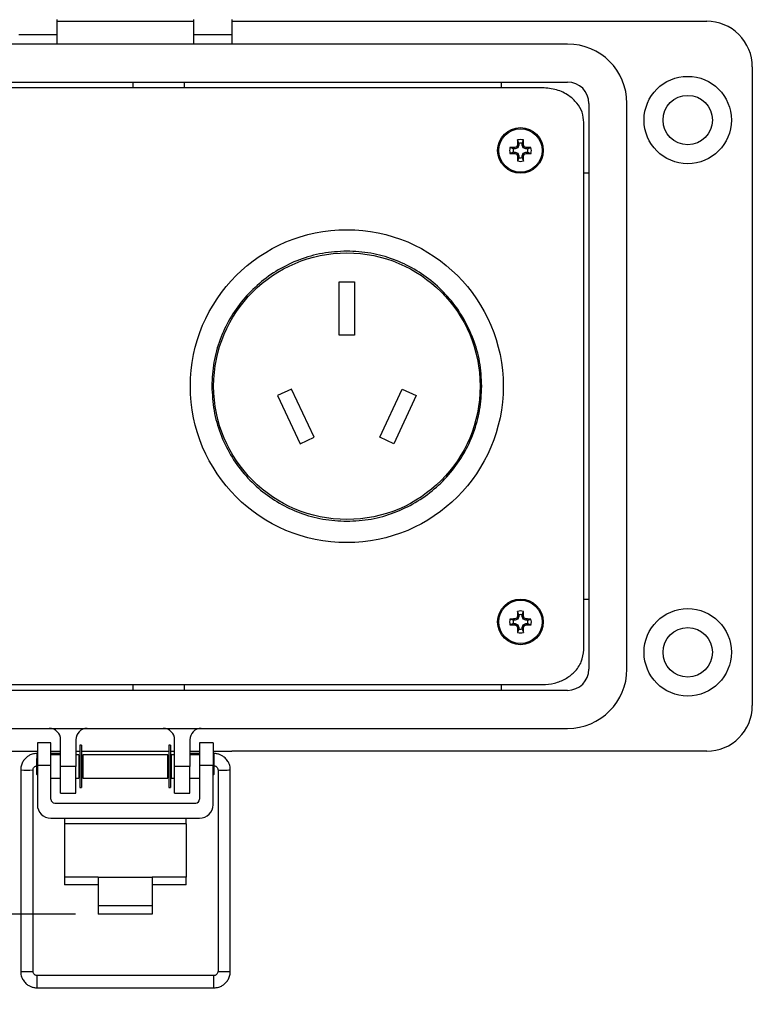
# Model space of a CAD drawing. Units: inches. Extents: x 0.5 to 8, y 0.3 to 10.7.
# Drawn here: x 2.2 to 3.5, y 6.5 to 8.2 of the extents above; entities that cross this region are included whole.
import ezdxf

# ---------------------------------------------------------------- set-up
doc = ezdxf.new("R2010")
doc.units = ezdxf.units.IN
doc.header["$MEASUREMENT"] = 0
doc.layers.add('BORDER', color=7, linetype='Continuous')
doc.styles.add('SLDTEXTSTYLE0', font='ARIAL.TTF', dxfattribs={"width": 0.948})
doc.dimstyles.new('SLDDIMSTYLE1', dxfattribs={"dimtxt": 0.080892, "dimasz": 0.080892, "dimexe": 0, "dimexo": 0.0625, "dimgap": 0.020223, "dimtad": 0, "dimtih": 1, "dimtoh": 1, "dimlfac": 3, "dimrnd": 1e-09, "dimzin": 12, "dimdsep": 46, "dimtxsty": 'SLDTEXTSTYLE0', "dimsah": 1, "dimcen": 0.09, "dimadec": 0, "dimazin": 3, "dimtfac": 1, "dimtmove": 0, "dimatfit": 0, "dimfxl": 0, "dimfrac": 2, "dimtolj": 1, "dimtzin": 12, "dimarcsym": 0})

# ---------------------------------------------------------------- blocks, each defined once
blk = doc.blocks.new('_D_1')
at = {"layer": 'BORDER'}
for p, q in [((0.716, 6.8344), (0.716, 6.9899)), ((1.9146, 6.8344), (0.6767, 6.8344)), ((2.3402, 6.645), (0.6767, 6.645)), ((0.716, 6.645), (0.716, 6.4895))]:
    blk.add_line(p, q, dxfattribs=at)
for points in [[(0.716, 6.8344), (0.7285, 6.9153), (0.7036, 6.9153)], [(0.716, 6.645), (0.7036, 6.5641), (0.7285, 6.5641)]]:
    blk.add_solid(points, dxfattribs=at)
at = {"layer": 'BORDER', "char_height": 0.08333, "attachment_point": 1, "style": 'SLDTEXTSTYLE0'}
for s, insert in [('0.57', (0.608, 6.8471)), ('[14.4]', (0.5771, 6.7229))]:
    blk.add_mtext(s, dxfattribs=dict(at, insert=insert))

msp = doc.modelspace()

# ---------------------------------------------------------------- linework, layer by layer
at = {"color": 7, "linetype": 'Continuous', "lineweight": 25}
for p, q in [((2.3082, 8.1884), (2.3082, 8.1621)), ((2.3082, 8.1857), (2.5443, 8.1857)), ((2.5443, 8.1884), (2.5443, 8.1621)), ((2.61, 8.1884), (2.61, 8.1621)), ((2.61, 8.1857), (3.4299, 8.1857)), ((2.3082, 8.1621), (2.2425, 8.1621)), ((2.3082, 8.1621), (2.3082, 8.1464)), ((2.61, 8.1621), (2.5443, 8.1621)), ((2.5443, 8.1621), (2.5443, 8.1464)), ((2.61, 8.1621), (2.61, 8.1464)), ((3.1899, 8.1464), (1.6627, 8.1464)), ((3.5087, 8.107), (3.5087, 7.0049)), ((1.6627, 8.0808), (3.1899, 8.0808)), ((1.6627, 8.0807), (3.1899, 8.0807)), ((3.1461, 8.071), (1.7065, 8.071)), ((2.4397, 8.071), (2.4397, 8.0807)), ((2.528, 8.0807), (2.528, 8.071)), ((3.0757, 8.071), (3.0757, 8.0807)), ((3.2266, 8.044), (3.2266, 7.0679)), ((3.2266, 8.044), (3.2266, 7.0679)), ((3.2922, 7.0679), (3.2922, 8.044)), ((3.2179, 7.1011), (3.2179, 8.0109)), ((3.0991, 7.9656), (3.0987, 7.9678)), ((3.1037, 7.9675), (3.102, 7.9692)), ((3.1056, 7.9721), (3.1033, 7.9725)), ((3.1056, 7.9749), (3.1035, 7.9809)), ((3.1056, 7.9721), (3.1037, 7.9675)), ((3.1056, 7.9749), (3.1056, 7.9721)), ((3.1114, 7.9749), (3.1135, 7.9809)), ((3.1114, 7.9721), (3.1114, 7.9749)), ((3.1114, 7.9721), (3.1137, 7.9725)), ((3.1133, 7.9675), (3.1114, 7.9721)), ((3.1133, 7.9675), (3.115, 7.9692)), ((3.1179, 7.9656), (3.1183, 7.9678)), ((3.0963, 7.9656), (3.0903, 7.9677)), ((3.0963, 7.9598), (3.0903, 7.9577)), ((3.0991, 7.9656), (3.0963, 7.9656)), ((3.0963, 7.9598), (3.0991, 7.9598)), ((3.0991, 7.9598), (3.0987, 7.9575)), ((3.1037, 7.9675), (3.0991, 7.9656)), ((3.0991, 7.9598), (3.1037, 7.9579)), ((3.1037, 7.9579), (3.102, 7.9561)), ((3.1056, 7.9533), (3.1033, 7.9529)), ((3.1037, 7.9579), (3.1056, 7.9533)), ((3.1056, 7.9533), (3.1056, 7.9505)), ((3.1114, 7.9533), (3.1133, 7.9579)), ((3.1114, 7.9533), (3.1137, 7.9529)), ((3.1114, 7.9505), (3.1114, 7.9533)), ((3.1179, 7.9656), (3.1133, 7.9675)), ((3.1133, 7.9579), (3.1179, 7.9598)), ((3.1133, 7.9579), (3.115, 7.9561)), ((3.1207, 7.9656), (3.1179, 7.9656)), ((3.1179, 7.9598), (3.1183, 7.9575)), ((3.1179, 7.9598), (3.1207, 7.9598)), ((3.1207, 7.9656), (3.1267, 7.9677)), ((3.1207, 7.9598), (3.1267, 7.9577)), ((3.1056, 7.9505), (3.1035, 7.9445)), ((3.1114, 7.9505), (3.1135, 7.9445)), ((3.2266, 7.9233), (3.2179, 7.9233)), ((2.7955, 7.6443), (2.7955, 7.736)), ((2.7955, 7.736), (2.8222, 7.736)), ((2.8222, 7.736), (2.8222, 7.6443)), ((2.8222, 7.6443), (2.7955, 7.6443)), ((2.7135, 7.551), (2.6893, 7.5397)), ((2.7522, 7.4679), (2.7135, 7.551)), ((2.8655, 7.4679), (2.9043, 7.551)), ((2.9043, 7.551), (2.9284, 7.5397)), ((2.6893, 7.5397), (2.728, 7.4566)), ((2.9284, 7.5397), (2.8897, 7.4566)), ((2.728, 7.4566), (2.7522, 7.4679)), ((2.8897, 7.4566), (2.8655, 7.4679)), ((3.2179, 7.1886), (3.2266, 7.1886)), ((3.0963, 7.1522), (3.0903, 7.1542)), ((3.0991, 7.1522), (3.0987, 7.1544)), ((3.1037, 7.1541), (3.0991, 7.1522)), ((3.1037, 7.1541), (3.102, 7.1558)), ((3.1056, 7.1586), (3.1033, 7.1591)), ((3.1056, 7.1614), (3.1035, 7.1674)), ((3.1056, 7.1586), (3.1037, 7.1541)), ((3.1056, 7.1614), (3.1056, 7.1586)), ((3.1114, 7.1614), (3.1135, 7.1674)), ((3.1114, 7.1586), (3.1114, 7.1614)), ((3.1114, 7.1586), (3.1137, 7.1591)), ((3.1133, 7.1541), (3.1114, 7.1586)), ((3.1133, 7.1541), (3.115, 7.1558)), ((3.1179, 7.1522), (3.1133, 7.1541)), ((3.1179, 7.1522), (3.1183, 7.1544)), ((3.1207, 7.1522), (3.1267, 7.1542)), ((3.0963, 7.1463), (3.0903, 7.1443)), ((3.0991, 7.1522), (3.0963, 7.1522)), ((3.0963, 7.1463), (3.0991, 7.1463)), ((3.0991, 7.1463), (3.0987, 7.1441)), ((3.0991, 7.1463), (3.1037, 7.1444)), ((3.1037, 7.1444), (3.102, 7.1427)), ((3.1056, 7.1399), (3.1033, 7.1394)), ((3.1056, 7.1371), (3.1035, 7.1311)), ((3.1037, 7.1444), (3.1056, 7.1399)), ((3.1056, 7.1399), (3.1056, 7.1371)), ((3.1114, 7.1399), (3.1133, 7.1444)), ((3.1114, 7.1399), (3.1137, 7.1394)), ((3.1114, 7.1371), (3.1114, 7.1399)), ((3.1114, 7.1371), (3.1135, 7.1311)), ((3.1133, 7.1444), (3.1179, 7.1463)), ((3.1133, 7.1444), (3.115, 7.1427)), ((3.1207, 7.1522), (3.1179, 7.1522)), ((3.1179, 7.1463), (3.1183, 7.1441)), ((3.1179, 7.1463), (3.1207, 7.1463)), ((3.1207, 7.1463), (3.1267, 7.1443)), ((1.7065, 7.041), (3.1461, 7.041)), ((2.4397, 7.0312), (2.4397, 7.041)), ((2.528, 7.041), (2.528, 7.0312)), ((3.0757, 7.0312), (3.0757, 7.041)), ((3.1899, 7.0312), (1.6627, 7.0312)), ((3.1899, 7.0312), (1.6627, 7.0312)), ((1.6627, 6.9656), (3.1899, 6.9656)), ((2.2979, 6.9406), (2.2746, 6.9406)), ((2.2746, 6.9406), (2.2746, 6.9013)), ((2.2979, 6.9013), (2.2979, 6.9406)), ((2.3148, 6.8999), (2.3148, 6.9459)), ((2.341, 6.9459), (2.341, 6.8999)), ((2.351, 6.9365), (2.3481, 6.9365)), ((2.3481, 6.9365), (2.3481, 6.8634)), ((2.351, 6.9365), (2.351, 6.8634)), ((2.5044, 6.9365), (2.5015, 6.9365)), ((2.5015, 6.9365), (2.5015, 6.8634)), ((2.5044, 6.9365), (2.5044, 6.8634)), ((2.5116, 6.8999), (2.5116, 6.9459)), ((2.5378, 6.9459), (2.5378, 6.8999)), ((2.5779, 6.9406), (2.5546, 6.9406)), ((2.5546, 6.9406), (2.5546, 6.9013)), ((2.5779, 6.9406), (2.5779, 6.9013)), ((2.1901, 6.9262), (2.2746, 6.9262)), ((2.2746, 6.915), (2.2729, 6.9133)), ((2.2746, 6.9222), (2.2741, 6.9222)), ((2.2979, 6.9262), (2.3148, 6.9262)), ((2.3132, 6.9222), (2.2979, 6.9222)), ((2.3148, 6.92), (2.2979, 6.92)), ((2.3148, 6.922), (2.3132, 6.9222)), ((2.341, 6.9262), (2.3481, 6.9262)), ((2.3462, 6.92), (2.341, 6.92)), ((2.3462, 6.92), (2.3462, 6.8799)), ((2.3481, 6.9161), (2.3462, 6.9164)), ((2.351, 6.9262), (2.5015, 6.9262)), ((2.3529, 6.9152), (2.351, 6.9156)), ((2.4996, 6.92), (2.3529, 6.92)), ((2.3529, 6.92), (2.3529, 6.8799)), ((2.4996, 6.8799), (2.4996, 6.92)), ((2.5015, 6.9154), (2.4996, 6.9151)), ((2.5044, 6.9262), (2.5116, 6.9262)), ((2.5063, 6.9163), (2.5044, 6.9159)), ((2.5116, 6.92), (2.5063, 6.92)), ((2.5063, 6.8799), (2.5063, 6.92)), ((2.5378, 6.9262), (2.5546, 6.9262)), ((2.5402, 6.9222), (2.5378, 6.9218)), ((2.5546, 6.92), (2.5378, 6.92)), ((2.5546, 6.9222), (2.5402, 6.9222)), ((2.5779, 6.9262), (2.61, 6.9262)), ((2.5793, 6.9222), (2.5779, 6.9222)), ((2.5797, 6.9133), (2.5779, 6.915)), ((3.43, 6.9262), (2.61, 6.9262)), ((2.2729, 6.9133), (2.2729, 6.8866)), ((2.2746, 6.9013), (2.2746, 6.8339)), ((2.2979, 6.9013), (2.2746, 6.9013)), ((2.2979, 6.8434), (2.2979, 6.9013)), ((2.341, 6.8999), (2.3148, 6.8999)), ((2.3148, 6.854), (2.3148, 6.8999)), ((2.341, 6.854), (2.341, 6.8999)), ((2.3481, 6.9133), (2.3462, 6.9133)), ((2.3529, 6.9133), (2.351, 6.9133)), ((2.5015, 6.9133), (2.4996, 6.9133)), ((2.5063, 6.9133), (2.5044, 6.9133)), ((2.5378, 6.8999), (2.5116, 6.8999)), ((2.5116, 6.854), (2.5116, 6.8999)), ((2.5378, 6.854), (2.5378, 6.8999)), ((2.5779, 6.9013), (2.5546, 6.9013)), ((2.5546, 6.9013), (2.5546, 6.8434)), ((2.5779, 6.8339), (2.5779, 6.9013)), ((2.5797, 6.9), (2.5797, 6.9133)), ((2.5797, 6.8866), (2.5797, 6.9)), ((2.2458, 6.8939), (2.2458, 6.5462)), ((2.2671, 6.5462), (2.2671, 6.8939)), ((2.2729, 6.8866), (2.2746, 6.8849)), ((2.3462, 6.8866), (2.3481, 6.8866)), ((2.351, 6.8866), (2.3529, 6.8866)), ((2.4996, 6.8866), (2.5015, 6.8866)), ((2.5044, 6.8866), (2.5063, 6.8866)), ((2.5779, 6.8849), (2.5797, 6.8866)), ((2.5864, 6.8939), (2.5864, 6.5462)), ((2.6076, 6.5462), (2.6076, 6.8939)), ((2.2979, 6.8799), (2.3148, 6.8799)), ((2.341, 6.8799), (2.3462, 6.8799)), ((2.3529, 6.8799), (2.4996, 6.8799)), ((2.5063, 6.8799), (2.5116, 6.8799)), ((2.5378, 6.8799), (2.5546, 6.8799)), ((2.3148, 6.854), (2.341, 6.854)), ((2.3481, 6.8634), (2.351, 6.8634)), ((2.5015, 6.8634), (2.5044, 6.8634)), ((2.5116, 6.854), (2.5378, 6.854)), ((2.3046, 6.8368), (2.5479, 6.8368)), ((2.2979, 6.8105), (2.5546, 6.8105)), ((2.3213, 6.8105), (2.3213, 6.8007)), ((2.3213, 6.8007), (2.3213, 6.7089)), ((2.5313, 6.8007), (2.3213, 6.8007)), ((2.5313, 6.8007), (2.5313, 6.8105)), ((2.5313, 6.8007), (2.5313, 6.7089)), ((2.3796, 6.7089), (2.3213, 6.7089)), ((2.3213, 6.7089), (2.3213, 6.6958)), ((2.3796, 6.6958), (2.3213, 6.6958)), ((2.3796, 6.7089), (2.4729, 6.7089)), ((2.3796, 6.7089), (2.3796, 6.6599)), ((2.4729, 6.7089), (2.4729, 6.6599)), ((2.5313, 6.7089), (2.4729, 6.7089)), ((2.5313, 6.6958), (2.4729, 6.6958)), ((2.5313, 6.6958), (2.5313, 6.7089)), ((2.3796, 6.6599), (2.4729, 6.6599)), ((2.3796, 6.6599), (2.3796, 6.645)), ((2.4729, 6.6599), (2.4729, 6.645)), ((2.4729, 6.645), (2.3796, 6.645)), ((2.5793, 6.5392), (2.2741, 6.5392)), ((2.2741, 6.5179), (2.5793, 6.5179))]:
    msp.add_line(p, q, dxfattribs=at)
at = {"color": 8, "linetype": 'Continuous', "lineweight": 25}
for p, q in [((2.2741, 6.9146), (2.2741, 6.9222)), ((2.5793, 6.9222), (2.5793, 6.9137)), ((2.2741, 6.5179), (2.2741, 6.5392)), ((2.5793, 6.5179), (2.5793, 6.5392))]:
    msp.add_line(p, q, dxfattribs=at)
at = {"color": 7, "linetype": 'Continuous', "lineweight": 25}
for centre, radius in [((3.3972, 8.0152), 0.0754), ((3.3972, 8.0152), 0.0426), ((3.1085, 7.9627), 0.0394), ((3.1085, 7.9627), 0.0374), ((2.8087, 7.556), 0.27), ((2.8089, 7.556), 0.23), ((3.1085, 7.1493), 0.0394), ((3.1085, 7.1493), 0.0374), ((3.3972, 7.0968), 0.0754), ((3.3972, 7.0968), 0.0426)]:
    msp.add_circle(centre, radius, dxfattribs=at)
for centre, radius, start, end in [((3.43, 8.107), 0.0787, 0, 90.0254), ((3.1899, 8.044), 0.1023, 0, 90), ((3.1899, 8.044), 0.0367, 360, 90), ((3.1899, 8.044), 0.0367, 0, 89.9984), ((3.1077, 7.372), 0.5959, 90.8652, 91.667), ((3.352, 7.3747), 0.645, 112.8106, 113.127), ((3.6965, 7.7192), 0.645, 156.873, 157.1894), ((3.6992, 7.9635), 0.5959, 178.333, 179.1348), ((3.1085, 7.9627), 0.0188, 74.6957, 105.3043), ((3.1085, 7.9627), 0.0125, 76.5643, 103.4357), ((2.5178, 7.9635), 0.5959, 0.8652, 1.667), ((2.5205, 7.7192), 0.645, 22.8106, 23.127), ((2.865, 7.3747), 0.645, 66.873, 67.1894), ((3.1093, 7.372), 0.5959, 88.333, 89.1348), ((3.1085, 7.9627), 0.0188, 164.6957, 195.3043), ((3.1077, 8.5534), 0.5959, 268.333, 269.1348), ((3.1085, 7.9627), 0.0125, 166.5643, 193.4357), ((3.352, 8.5507), 0.645, 246.873, 247.1894), ((3.6965, 8.2062), 0.645, 202.8106, 203.127), ((3.6992, 7.9619), 0.5959, 180.8652, 181.667), ((2.5178, 7.9619), 0.5959, 358.333, 359.1348), ((2.5205, 8.2062), 0.645, 336.873, 337.1894), ((2.865, 8.5507), 0.645, 292.8106, 293.127), ((3.1093, 8.5534), 0.5959, 270.8652, 271.667), ((3.1085, 7.9627), 0.0125, 346.5643, 13.4357), ((3.1085, 7.9627), 0.0188, 344.6957, 15.3043), ((3.1085, 7.9627), 0.0188, 254.6957, 285.3043), ((3.1085, 7.9627), 0.0125, 256.5643, 283.4357), ((3.1085, 7.1493), 0.0188, 164.6957, 195.3043), ((3.1077, 6.5585), 0.5959, 90.8652, 91.667), ((3.352, 6.5612), 0.645, 112.8106, 113.127), ((3.6965, 6.9057), 0.645, 156.873, 157.1894), ((3.6992, 7.1501), 0.5959, 178.333, 179.1348), ((3.1085, 7.1493), 0.0188, 74.6957, 105.3043), ((3.1085, 7.1493), 0.0125, 76.5643, 103.4357), ((2.5178, 7.1501), 0.5959, 0.8652, 1.667), ((2.5205, 6.9057), 0.645, 22.8106, 23.127), ((2.865, 6.5612), 0.645, 66.873, 67.1894), ((3.1093, 6.5585), 0.5959, 88.333, 89.1348), ((3.1085, 7.1493), 0.0188, 344.6957, 15.3043), ((3.1077, 7.74), 0.5959, 268.333, 269.1348), ((3.1085, 7.1493), 0.0125, 166.5643, 193.4357), ((3.352, 7.7373), 0.645, 246.873, 247.1894), ((3.6965, 7.3928), 0.645, 202.8106, 203.127), ((3.6992, 7.1484), 0.5959, 180.8652, 181.667), ((3.1085, 7.1493), 0.0125, 256.5643, 283.4357), ((2.5178, 7.1484), 0.5959, 358.333, 359.1348), ((2.5205, 7.3928), 0.645, 336.873, 337.1894), ((2.865, 7.7373), 0.645, 292.8106, 293.127), ((3.1093, 7.74), 0.5959, 270.8652, 271.667), ((3.1085, 7.1493), 0.0125, 346.5643, 13.4357), ((3.1085, 7.1493), 0.0188, 254.6957, 285.3043), ((3.1899, 7.0679), 0.0367, 270, 0), ((3.1899, 7.0679), 0.0367, 270, 360), ((3.1899, 7.0679), 0.1023, 270, 0), ((3.43, 7.0049), 0.0787, 270, 0), ((2.2951, 6.9459), 0.0197, 0.045, 90), ((2.3607, 6.9459), 0.0197, 90, 180), ((2.4919, 6.9459), 0.0197, 0, 90), ((2.5575, 6.9459), 0.0197, 90, 180.045), ((2.2979, 6.8339), 0.0233, 180, 270), ((2.3046, 6.8434), 0.00667, 180, 270), ((2.5479, 6.8434), 0.00667, 270, 0), ((2.5546, 6.8339), 0.0233, 270, 0)]:
    msp.add_arc(centre, radius, start, end, dxfattribs=at)
at = {"color": 8, "linetype": 'Continuous', "lineweight": 25}
for centre, radius, start, end in [((2.2564, 7.1189), 0.2253, 267.2917, 272.7072), ((2.5934, 6.9865), 0.0929, 265.6212, 272.1905), ((2.6001, 7.0119), 0.1182, 268.5128, 273.6733), ((2.2564, 6.7336), 0.1876, 266.7484, 273.2516), ((2.597, 6.7709), 0.2249, 267.287, 272.713)]:
    msp.add_arc(centre, radius, start, end, dxfattribs=at)
at = {"color": 7, "linetype": 'Continuous', "lineweight": 25}
for centre, major_axis, start_param, end_param in [((2.3122, 6.9116), (0.0009, 0.0106), 5.615802, 6.264269), ((2.5412, 6.9116), (-0.0009, 0.0106), 0.018916, 0.667383)]:
    msp.add_ellipse(centre, major_axis=major_axis, ratio=0.001655, start_param=start_param, end_param=end_param, dxfattribs=at)
for points, knots in [([(3.2179, 8.0109), (3.2173, 8.0169), (3.216, 8.029), (3.2062, 8.0451), (3.1913, 8.0587), (3.1707, 8.0689), (3.1545, 8.0703), (3.1461, 8.071)], [0, 0, 0, 0, 0.174445, 0.349207, 0.531041, 0.757652, 1, 1, 1, 1]), ([(2.8087, 7.789), (2.7946, 7.7882), (2.7668, 7.7868), (2.7267, 7.7752), (2.69, 7.7577), (2.6571, 7.7341), (2.6289, 7.7056), (2.606, 7.6728), (2.589, 7.6366), (2.5778, 7.5972), (2.5764, 7.5698), (2.5757, 7.556)], [0, 0, 0, 0, 0.1157232, 0.2283422, 0.3391612, 0.4490794, 0.5587389, 0.6667328, 0.7756335, 0.886307, 1, 1, 1, 1]), ([(3.0417, 7.556), (3.041, 7.5701), (3.0395, 7.5979), (3.028, 7.638), (3.0104, 7.6747), (2.9869, 7.7076), (2.9584, 7.7358), (2.9256, 7.7587), (2.8893, 7.7757), (2.85, 7.7869), (2.8226, 7.7883), (2.8087, 7.789)], [0, 0, 0, 0, 0.115722, 0.22834, 0.339159, 0.449077, 0.558736, 0.66673, 0.775632, 0.886306, 1, 1, 1, 1]), ([(2.5757, 7.556), (2.5765, 7.5419), (2.5779, 7.514), (2.5895, 7.474), (2.607, 7.4372), (2.6306, 7.4043), (2.6591, 7.3761), (2.6919, 7.3532), (2.7281, 7.3362), (2.7675, 7.3251), (2.7949, 7.3237), (2.8087, 7.323)], [0, 0, 0, 0, 0.115723, 0.228342, 0.33916, 0.449078, 0.558738, 0.666731, 0.775632, 0.886306, 1, 1, 1, 1]), ([(2.8087, 7.323), (2.8228, 7.3237), (2.8507, 7.3252), (2.8907, 7.3367), (2.9275, 7.3543), (2.9604, 7.3778), (2.9886, 7.4063), (3.0115, 7.4391), (3.0285, 7.4754), (3.0396, 7.5147), (3.041, 7.5421), (3.0417, 7.556)], [0, 0, 0, 0, 0.115723, 0.228342, 0.33916, 0.449078, 0.558738, 0.666731, 0.775632, 0.886306, 1, 1, 1, 1]), ([(3.1461, 7.041), (3.1532, 7.0415), (3.1671, 7.0425), (3.1862, 7.0503), (3.2025, 7.0625), (3.2152, 7.0797), (3.217, 7.094), (3.2179, 7.1011)], [0, 0, 0, 0, 0.206977, 0.402338, 0.587508, 0.795012, 1, 1, 1, 1]), ([(2.2741, 6.9222), (2.2713, 6.922), (2.2673, 6.9217), (2.2617, 6.9195), (2.2572, 6.9169), (2.2525, 6.9127), (2.2487, 6.9071), (2.2462, 6.9006), (2.246, 6.896), (2.2459, 6.8939)], [0, 0, 0, 0, 0.191182, 0.26986, 0.401096, 0.540117, 0.692401, 0.855952, 1, 1, 1, 1]), ([(2.6075, 6.8939), (2.6075, 6.8943), (2.6079, 6.8976), (2.6063, 6.9034), (2.6027, 6.9104), (2.5979, 6.9156), (2.5928, 6.919), (2.5877, 6.9211), (2.5832, 6.9221), (2.5802, 6.9222), (2.5793, 6.9222)], [0, 0, 0, 0, 0.031212, 0.22026, 0.393902, 0.560593, 0.692388, 0.801323, 0.93425, 1, 1, 1, 1]), ([(2.2672, 6.8939), (2.2672, 6.8944), (2.2671, 6.8957), (2.2681, 6.8977), (2.2695, 6.8994), (2.2712, 6.9004), (2.2723, 6.9007), (2.2729, 6.9008)], [0, 0, 0, 0, 0.156725, 0.412009, 0.649719, 0.817035, 1, 1, 1, 1]), ([(2.5801, 6.9008), (2.5808, 6.9007), (2.5818, 6.9006), (2.5832, 6.8998), (2.5845, 6.8987), (2.5857, 6.897), (2.5864, 6.8953), (2.5863, 6.8942), (2.5862, 6.8939)], [0, 0, 0, 0, 0.181899, 0.293798, 0.47864, 0.678528, 0.90194, 1, 1, 1, 1]), ([(2.2459, 6.5462), (2.2459, 6.5458), (2.2455, 6.5425), (2.2471, 6.5367), (2.2507, 6.5297), (2.2555, 6.5245), (2.2606, 6.5211), (2.2657, 6.519), (2.2702, 6.518), (2.2732, 6.5179), (2.2741, 6.5179)], [0, 0, 0, 0, 0.03104, 0.220122, 0.393795, 0.560515, 0.692334, 0.801287, 0.934239, 1, 1, 1, 1]), ([(2.2741, 6.5392), (2.2732, 6.5393), (2.2719, 6.5394), (2.2702, 6.5403), (2.2689, 6.5414), (2.2677, 6.5431), (2.267, 6.5448), (2.2671, 6.5459), (2.2672, 6.5462)], [0, 0, 0, 0, 0.247606, 0.350582, 0.520683, 0.70463, 0.910226, 1, 1, 1, 1]), ([(2.5793, 6.5179), (2.5821, 6.5181), (2.5861, 6.5184), (2.5917, 6.5206), (2.5962, 6.5232), (2.6009, 6.5275), (2.6047, 6.5331), (2.6072, 6.5395), (2.6074, 6.5441), (2.6075, 6.5463)], [0, 0, 0, 0, 0.191124, 0.269777, 0.400972, 0.53995, 0.692187, 0.855688, 1, 1, 1, 1]), ([(2.5862, 6.5463), (2.5863, 6.5457), (2.5863, 6.5444), (2.5853, 6.5424), (2.5839, 6.5407), (2.5822, 6.5397), (2.5807, 6.5392), (2.5797, 6.5392), (2.5793, 6.5392)], [0, 0, 0, 0, 0.138898, 0.364861, 0.575268, 0.723367, 0.887517, 1, 1, 1, 1])]:
    msp.add_open_spline(points, degree=3, knots=knots, dxfattribs=at)

# ---------------------------------------------------------------- dimensions: what is measured, and where the dimension line sits
at = {"layer": 'BORDER'}
dim = msp.add_linear_dim(base=(0.716, 6.645), p1=(1.954, 6.8344), p2=(2.3796, 6.645), angle=90, text='0.57\\P[14.4]', dimstyle='SLDDIMSTYLE1', dxfattribs=at)
dim.commit()
dim.dimension.update_dxf_attribs({"geometry": '_D_1', "text_midpoint": (0.716, 6.7397), "dimtype": 160})

doc.saveas('drawing.dxf')
